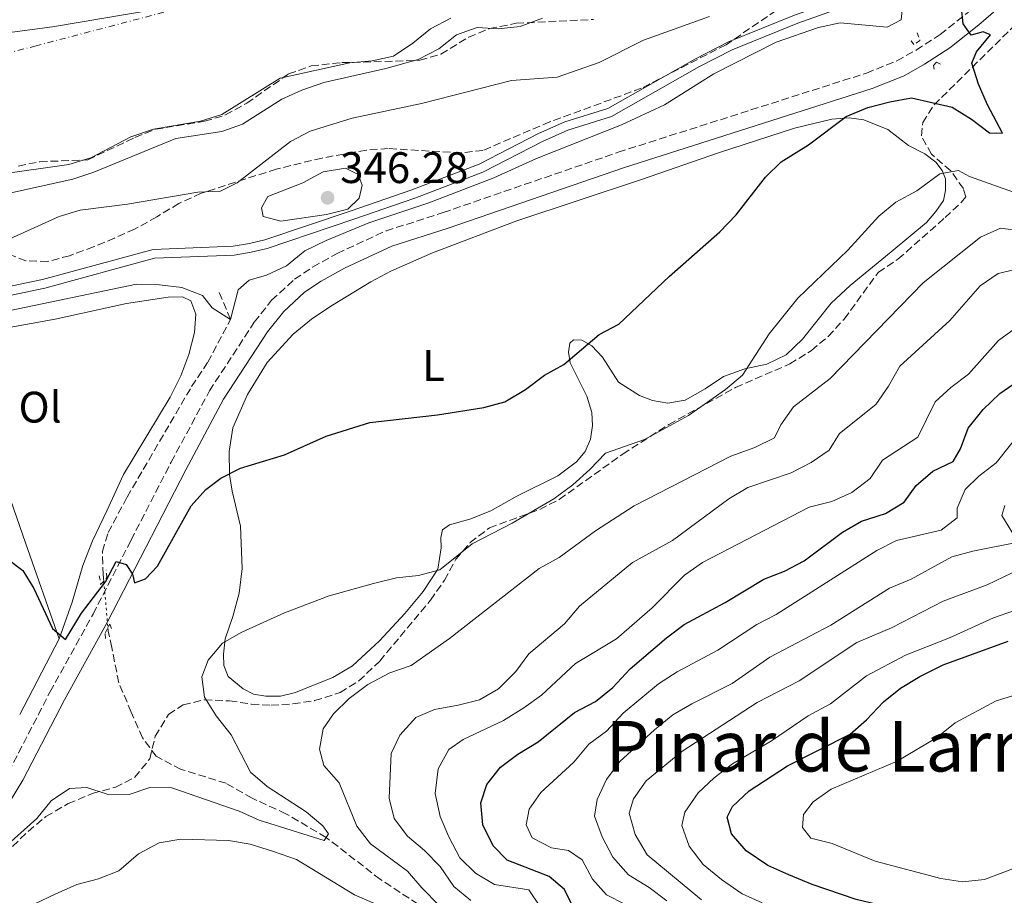
# Model space of a CAD drawing. Units: metres. Extents: x 628598 to 632082, y 4692604 to 4694979.
# Drawn here: x 629874 to 630098, y 4693777 to 4693976 of the extents above; entities that cross this region are included whole.
import ezdxf
from ezdxf.enums import TextEntityAlignment as Align

# ---------------------------------------------------------------- set-up
doc = ezdxf.new("R2010")
doc.units = ezdxf.units.M
doc.header["$MEASUREMENT"] = 0
for name, pattern in [('DGN Style 2', [1.7399219301090239, 1.043953158065414, -0.6959687720436097]), ('DGN Style 3', [2.435890702152634, 1.739921930109024, -0.6959687720436097]), ('DGN Style 4', [2.7856150101045474, 1.391937544087219, -0.6959687720436097, 0.001739921930109024, -0.6959687720436097]), ('DGN Style 5', [1.217945351076317, 0.5219765790327072, -0.6959687720436097])]:
    doc.linetypes.add(name, pattern=pattern)
for name, color, linetype, lineweight in [('Barranco lineal', 142, 'DGN Style 3', 13), ('Barranco lineal no visto', 142, 'DGN Style 5', 0), ('Camino', 7, 'DGN Style 3', 0), ('Canal de obra', 4, 'Continuous', 13), ('Cauce permanente', 151, 'Continuous', 13), ('Cauce permanente (área)', 142, 'Continuous', 13), ('Cota de punto acotado terreno', 7, 'Continuous', 0), ('Curva de nivel directora', 30, 'Continuous', 30), ('Curva de nivel intermedia', 30, 'Continuous', 0), ('Eje cauce permanente (área)', 70, 'DGN Style 4', 0), ('Etiqueta de uso rústico', 92, 'Continuous', 0), ('Límite de municipio', 7, 'Continuous', 0), ('Línea de cambio de uso (parcela vista)', 92, 'Continuous', 0), ('Margen derecho', 7, 'Continuous', 0), ('Pontón-alcantarilla (pasos de agua)', 1, 'DGN Style 2', 0), ('Punto acotado terreno (símbolo)', 7, 'Continuous', 0), ('Texto de Área (paraje) menor', 7, 'Continuous', 0), ('Zona arbolada', 92, 'DGN Style 3', 0)]:
    doc.layers.add(name, color=color, linetype=linetype, lineweight=lineweight)
doc.styles.add('Style-Arial', font='arial.ttf')

# ---------------------------------------------------------------- blocks, each defined once
blk = doc.blocks.new('5PATER')
at = {"layer": 'Cauce permanente', "linetype": 'Continuous', "lineweight": 0}
h = blk.add_hatch(color=51, dxfattribs=at)
edge = h.paths.add_edge_path()
edge.add_ellipse((0, 0), major_axis=(-0.1095731443231308, -0.1110710700762829), ratio=0.9994222409660317, start_angle=0, end_angle=360)

msp = doc.modelspace()

# ---------------------------------------------------------------- linework, layer by layer
at = {"layer": 'Barranco lineal', "color": 142, "linetype": 'DGN Style 3', "lineweight": 13}
for points in [[(629893.0700000003, 4693848.9, 348.6399999999995), (629892.9400000004, 4693850.289999999, 348.5800000000018), (629892.75, 4693855.619999999, 348.5800000000018), (629894.0700000003, 4693859.930000001, 348.3300000000018), (629898.3799999999, 4693867.980000001, 348.3300000000018), (629913.0300000003, 4693893.100000001, 346.2700000000041), (629916.7100000001, 4693898.66, 346.0200000000041), (629921.9100000003, 4693908.380000001, 345), (629919.2300000006, 4693914.710000001, 344.4900000000052)], [(629968.6100000005, 4693772.82, 358.4600000000065), (629955.9600000001, 4693781.08, 356.6600000000035), (629943.6299999999, 4693790.640000001, 355), (629934.5, 4693796.02, 353.7200000000012), (629926.79, 4693799.529999999, 353.1999999999971), (629920.9000000004, 4693802.930000001, 352.9499999999971), (629910.6500000004, 4693806.100000001, 352.429999999993), (629904.9800000006, 4693809.08, 351.6600000000035), (629901.8899999997, 4693813.26, 351.4100000000035), (629899.3200000003, 4693819.109999999, 350.6399999999995), (629896.4800000006, 4693825.77, 350.6399999999995), (629894.8700000001, 4693833.83, 349.3500000000058), (629894.0999999996, 4693837.49, 349.1000000000058), (629894.0199999996, 4693838.32, 349.0599999999977)]]:
    msp.add_polyline3d(points, dxfattribs=at)
at = {"layer": 'Barranco lineal no visto', "color": 142, "linetype": 'DGN Style 5', "lineweight": 0, "extrusion": (-0.003533253943306278, 0.03934929131600162, 0.9992192699250253), "elevation": 182822.4233922217, "flags": 128}
msp.add_lwpolyline([(-1047150.523453383, -4615087.717470967), (-1047150.523453383, -4615077.086605528)], dxfattribs=at)
at = {"layer": 'Camino', "color": 7, "linetype": 'DGN Style 3', "lineweight": 0}
msp.add_polyline3d([(629871.4400000008, 4693805.469999999, 353.0700000000069), (629880.8399999997, 4693823.680000001, 351.5299999999988), (629890.640000001, 4693841.399999999, 350.5099999999949), (629899.2799999999, 4693858.210000004, 349.7200000000012), (629908.3999999973, 4693875.940000001, 348.0200000000042), (629917.100000001, 4693892.120000003, 347.4100000000035), (629927.289999999, 4693907.739999999, 346.6399999999995), (629931.2399999986, 4693912.720000001, 346.3800000000047), (629936.4299999987, 4693917.489999999, 346.3800000000047), (629940.5700000004, 4693920.280000002, 346.3800000000047), (629946.1200000005, 4693923.360000002, 346.3800000000047), (629957.2499999994, 4693928.489999998, 346.3800000000047), (629970.2499999992, 4693932.660000003, 346.1300000000047), (630010.0699999989, 4693946.370000003, 346.7599999999949), (630066.5000000006, 4693964.360000002, 349.2100000000065), (630073.4299999997, 4693967.149999999, 349.7200000000012), (630077.7999999993, 4693969.570000002, 349.7200000000012), (630083.2399999977, 4693973.13, 349.7200000000012), (630089.6700000004, 4693978.230000001, 350.229999999996)], dxfattribs=at)
at = {"layer": 'Canal de obra', "color": 4, "linetype": 'Continuous', "lineweight": 13, "elevation": 343.1199999999954, "flags": 128}
msp.add_lwpolyline([(629998.5999999996, 4693951.41), (630008.5199999996, 4693954.460000001), (630028.5700000003, 4693965.859999999), (630035.9600000001, 4693969.619999999), (630050.8799999999, 4693975.689999999), (630063.9000000004, 4693980.300000001)], dxfattribs=at)
at = {"layer": 'Canal de obra', "color": 4, "linetype": 'Continuous', "lineweight": 13, "extrusion": (-0.001268115219715637, 0.002198930442073537, 0.9999967782891606), "elevation": 9865.883944537418, "flags": 128}
msp.add_lwpolyline([(628623.7686875538, 4693498.412853153), (628627.0386849252, 4693500.042858332), (628633.5586796822, 4693502.702870082), (628645.3186702261, 4693505.702895623), (628653.9286633035, 4693509.672910031), (628663.8286553436, 4693512.932929756), (628686.6486369943, 4693523.192968585), (628702.6286241459, 4693530.952994386), (628714.3886146899, 4693534.483018644), (628763.1785754598, 4693554.283106826), (628766.0885731201, 4693556.253110177), (628774.7285661726, 4693563.563116597), (628804.4985422362, 4693591.103133027), (628811.8485363259, 4693598.533135561), (628815.3485335116, 4693601.633137826), (628819.7485299741, 4693604.583142963), (628826.8285242815, 4693610.343148779), (628839.9885136993, 4693622.173156875), (628852.6185035447, 4693632.553166999), (628864.798493751, 4693640.483181791), (628868.7784905504, 4693642.68318757), (628882.8884792054, 4693649.303210911), (628903.7284624486, 4693661.33323994), (628914.8584534993, 4693666.97325734), (628927.2284435531, 4693671.963279771), (628932.8084390665, 4693675.123287691), (628942.198431516, 4693681.673298038), (628947.7084270864, 4693685.08330516), (628967.6184110775, 4693695.233336139), (628993.4483903078, 4693707.753377898), (629005.3283807564, 4693714.933393666), (629020.3383686872, 4693723.293415311), (629037.9583545198, 4693737.323430523), (629041.1283519708, 4693739.103435059), (629045.2683486416, 4693740.283443753), (629050.5583443881, 4693741.313456013), (629075.938323981, 4693743.923520474), (629085.5183162781, 4693744.723545254), (629091.0683118154, 4693745.183559618), (629095.7383080603, 4693745.143572737), (629097.6583065174, 4693745.153578067), (629104.6383009045, 4693744.093600092), (629110.928295847, 4693744.343617028), (629115.8682918753, 4693745.593627781), (629123.9782853539, 4693749.123641863), (629129.388281004, 4693750.563653466), (629133.8582774096, 4693751.213664361), (629154.8882605005, 4693752.853719036), (629165.4685817043, 4693754.693172369), (629170.2285778767, 4693756.303181751), (629174.6585743154, 4693758.333189196), (629187.3085641435, 4693764.923208538), (629191.6485606536, 4693766.763216191), (629203.2985512867, 4693770.303240119), (629224.1085345538, 4693776.003284367), (629226.7785324068, 4693776.473290676), (629243.3485190838, 4693777.983333231), (629254.4885101262, 4693779.723360089), (629258.6785067576, 4693780.11337083), (629280.5884891407, 4693778.633435505), (629292.2384797729, 4693778.82346753), (629304.7084697469, 4693780.103499208), (629324.3484539547, 4693783.243546383), (629344.2284379699, 4693785.303596838), (629357.8084270508, 4693787.653629025), (629386.8184037247, 4693789.66370506), (629445.7583563337, 4693795.643854957), (629464.0086713703, 4693797.753329024), (629487.2286526997, 4693801.363385046), (629516.3986292451, 4693807.273452097), (629531.7786168786, 4693810.573487007), (629542.9286079137, 4693814.093509587), (629550.3886019153, 4693815.893526039), (629556.5085969946, 4693816.973540493), (629589.348570589, 4693818.793627668), (629635.7985332404, 4693824.063744453), (629658.698514827, 4693827.773799339), (629691.6984882929, 4693834.203875816), (629717.2684677333, 4693839.193935052), (629726.7884600791, 4693841.863955146), (629731.0384566619, 4693843.903962064), (629748.0484429845, 4693855.143982322), (629770.448424973, 4693868.294012994), (629778.2584186938, 4693872.044025705), (629791.6887249245, 4693877.443500366), (629797.7787200275, 4693879.223513045), (629813.4087074609, 4693882.86354783), (629824.5486985033, 4693885.98357135), (629832.2286923277, 4693888.833585875), (629849.1886786909, 4693897.06361327), (629859.6486702804, 4693900.973632986), (629879.5586542716, 4693905.113678496), (629904.5386341866, 4693911.953731617), (629922.628619641, 4693912.653780367), (629926.5286165045, 4693913.303789672), (629930.17861357, 4693914.173797745), (629949.8785977302, 4693920.833836579), (629963.7185866018, 4693925.613863615), (629979.2085741472, 4693931.513892543), (629992.7285632758, 4693938.463913443), (629998.528558612, 4693941.063923329)], dxfattribs=at)
at = {"layer": 'Canal de obra', "color": 4, "linetype": 'Continuous', "lineweight": 13}
for points in [[(629859.1600000003, 4693913.25, 343.1199999999953), (629879.1600000003, 4693917.41, 343.1199999999953), (629904.3099999997, 4693924.289999999, 343.1199999999953), (629922.4900000002, 4693925, 343.1199999999953), (629926.2000000002, 4693925.609999999, 343.1199999999953), (629929.7000000002, 4693926.439999999, 343.1199999999953), (629949.2999999998, 4693933.07, 343.1199999999953), (629963.1100000005, 4693937.84, 343.1199999999953), (629978.4699999997, 4693943.689999999, 343.1199999999953), (629991.9299999997, 4693950.609999999, 343.1199999999953), (629997.8899999997, 4693953.289999999, 343.1199999999953), (630007.7199999997, 4693956.310000001, 343.1199999999953), (630027.6200000001, 4693967.619999999, 343.1199999999953), (630035.1299999999, 4693971.439999999, 343.1199999999953), (630050.1699999999, 4693977.560000001, 343.1199999999953), (630063.0800000001, 4693982.140000001, 343.1199999999953)], [(630063.9000000004, 4693980.300000001, 343.8899999999995), (630050.8799999999, 4693975.689999999, 343.1199999999953), (630035.9600000001, 4693969.619999999, 343.1199999999953), (630028.5700000003, 4693965.859999999, 343.1199999999953), (630008.5199999996, 4693954.460000001, 343.1199999999953), (629998.5999999996, 4693951.41, 343.1199999999953), (629992.7999999998, 4693948.810000001, 343.1199999999953), (629979.2800000003, 4693941.859999999, 343.1199999999953), (629963.79, 4693935.960000001, 343.1199999999953), (629949.9500000002, 4693931.180000001, 343.1199999999953), (629930.25, 4693924.52, 343.1199999999953), (629926.5999999996, 4693923.65, 343.1199999999953), (629922.7000000002, 4693923, 343.1199999999953), (629904.6100000005, 4693922.300000001, 343.1199999999953), (629879.6299999999, 4693915.460000001, 343.1199999999953), (629859.7199999997, 4693911.32, 343.1199999999953)], [(629859.1600000003, 4693913.25, 343.1199999999953), (629879.1600000003, 4693917.41, 343.1199999999953), (629904.3099999997, 4693924.289999999, 343.1199999999953), (629922.4900000002, 4693925, 343.1199999999953), (629926.2000000002, 4693925.609999999, 343.1199999999953), (629929.7000000002, 4693926.439999999, 343.1199999999953), (629949.2999999998, 4693933.07, 343.1199999999953), (629963.1100000005, 4693937.84, 343.1199999999953), (629978.4699999997, 4693943.689999999, 343.1199999999953), (629991.9299999997, 4693950.609999999, 343.1199999999953), (629997.8899999997, 4693953.289999999, 343.1199999999953), (630007.7199999997, 4693956.310000001, 343.1199999999953), (630027.6200000001, 4693967.619999999, 343.1199999999953), (630035.1299999999, 4693971.439999999, 343.1199999999953), (630050.1699999999, 4693977.560000001, 343.1199999999953)]]:
    msp.add_polyline3d(points, dxfattribs=at)
at = {"layer": 'Cauce permanente', "color": 151, "linetype": 'Continuous', "lineweight": 13}
msp.add_polyline3d([(629971.9600000001, 4693976.880000001, 334.2200000000012), (629967.4000000004, 4693974.430000001, 334.2200000000012), (629963.3300000001, 4693971.17, 334.2200000000012), (629958.9900000002, 4693968.24, 334.2200000000012), (629954.0999999996, 4693967.130000001, 334.2200000000012), (629949.04, 4693966.67, 334.2200000000012), (629933.1900000004, 4693963.24, 334.2200000000012), (629919.9400000004, 4693954.970000001, 334.2200000000012), (629915.0499999998, 4693953.439999999, 334.2200000000012), (629904.4100000003, 4693951.600000001, 334.2200000000012), (629899.2000000002, 4693949.84, 334.2200000000012), (629890.1299999999, 4693945.100000001, 334.2200000000012), (629885.1299999999, 4693943.619999999, 334.2200000000012), (629869.6500000004, 4693941.369999999, 334.2200000000012)], dxfattribs=at)
at = {"layer": 'Cauce permanente (área)', "color": 142, "linetype": 'Continuous', "lineweight": 13}
msp.add_polyline3d([(629971.9600000001, 4693976.880000001, 334.2200000000012), (629967.4000000004, 4693974.430000001, 334.2200000000012), (629963.3300000001, 4693971.17, 334.2200000000012), (629958.9900000002, 4693968.24, 334.2200000000012), (629954.0999999996, 4693967.130000001, 334.2200000000012), (629949.04, 4693966.67, 334.2200000000012), (629933.1900000004, 4693963.24, 334.2200000000012), (629919.9400000004, 4693954.970000001, 334.2200000000012), (629915.0499999998, 4693953.439999999, 334.2200000000012), (629904.4100000003, 4693951.600000001, 334.2200000000012), (629899.2000000002, 4693949.84, 334.2200000000012), (629890.1299999999, 4693945.100000001, 334.2200000000012), (629885.1299999999, 4693943.619999999, 334.2200000000012), (629869.6500000004, 4693941.369999999, 334.2200000000012)], dxfattribs=at)
at = {"layer": 'Curva de nivel directora', "color": 30, "linetype": 'Continuous', "lineweight": 30, "flags": 128}
for points, elevation in [([(629871.5500000003, 4693853.660000001), (629874.6300000004, 4693851.310000001), (629877.1399999983, 4693847.24), (629881.3899999995, 4693838.109999999), (629884.3699999991, 4693835.600000001), (629887.99, 4693841.600000001), (629893.4399999996, 4693848.730000001), (629895.8899999993, 4693853.370000001), (629898.1600000003, 4693852.630000001), (629899.5700000006, 4693850.440000001), (629900.0600000002, 4693848.5), (629902.5900000003, 4693849.430000001), (629905.2599999991, 4693852.300000003), (629912.9300000002, 4693866.02), (629916.2599999984, 4693869.75), (629919.6699999992, 4693872.300000001), (629924.1399999997, 4693874.54), (629934.1699999989, 4693877.560000002), (629943.6199999992, 4693881.869999999), (629953.5500000002, 4693884.930000001), (629968.9599999995, 4693886.670000001), (629979.4800000006, 4693888.330000001), (629984.2999999997, 4693889.65), (629988.9599999998, 4693892.42), (629993.3200000008, 4693895.689999999), (629997.6700000004, 4693898.160000003), (630005.7500000006, 4693904.91), (630010.2000000008, 4693907.310000001), (630021.6499999994, 4693918.16), (630033.1899999997, 4693928.260000001), (630036.8799999999, 4693932.120000001), (630043.5299999996, 4693940.67), (630047.1100000005, 4693944.160000003), (630053.3399999999, 4693948.050000001), (630061.8600000005, 4693954.510000001), (630066.8499999993, 4693956.529999999), (630071.789999999, 4693957.850000001), (630076.7099999986, 4693958.750000001), (630086.0099999993, 4693956.590000002), (630090.3900000001, 4693953.869999999), (630094.4999999984, 4693950.78), (630097.3999999998, 4693950.690000001), (630094.0299999992, 4693957.180000001), (630092.0099999984, 4693961.850000001), (630090.4699999985, 4693966.609999999), (630091.5300000003, 4693969.170000001), (630094.7199999997, 4693973.08), (630093.0099999999, 4693973.750000001), (630090.3200000009, 4693972.980000002), (630088.479999999, 4693975.550000001), (630088.1300000004, 4693979.210000002)], 350), ([(630000.1000000001, 4693774.16), (629997.8600000005, 4693778.78), (629994.3499999989, 4693781.77), (629984.8000000003, 4693785.430000001), (629981.5999999995, 4693788.74), (629979.2599999993, 4693793.52), (629978.7999999988, 4693798.470000001), (629980.169999999, 4693802.680000001), (629983.2699999991, 4693806.57), (629987.259999999, 4693809.580000003), (629991.8299999998, 4693812.359999999), (630000.1400000004, 4693819.050000002), (630004.9199999992, 4693821.560000002), (630008.7900000004, 4693824.730000001), (630012.7899999992, 4693828.930000002), (630021.0300000003, 4693836.03), (630025.02, 4693839.050000003), (630034.3899999999, 4693844.020000001), (630043.1799999987, 4693849.300000001), (630047.8300000001, 4693851.12), (630052.3200000006, 4693853.51), (630061.04, 4693860.01), (630065.3600000006, 4693862.53), (630070.8599999992, 4693864.220000001), (630075.1100000005, 4693866.850000001), (630077.8199999996, 4693870.610000002), (630081.5900000003, 4693873.890000002), (630086.2399999994, 4693876.04), (630087.889999999, 4693878.960000002), (630089.6599999992, 4693883.640000002), (630093.0599999991, 4693887.870000001), (630096.85, 4693891.500000001), (630109.6599999998, 4693900.380000001)], 375), ([(630101.0900000001, 4693771.330000001), (630096.1300000001, 4693770.66), (630090.6099999992, 4693770.92), (630085.0999999995, 4693771.500000001), (630080.190000001, 4693772.439999999), (630074.9699999996, 4693773.980000001), (630064.1299999991, 4693776.539999999), (630054.1899999992, 4693779.9), (630048.8600000006, 4693782.150000001), (630044.0599999994, 4693784.279999999), (630039.1399999997, 4693787.580000001), (630035.7800000003, 4693791.440000001), (630034.8399999992, 4693795.250000002), (630036.0700000008, 4693797.630000002), (630039.8099999981, 4693801.199999999), (630048.5299999998, 4693806.900000001), (630062.77, 4693814.100000001), (630066.5399999986, 4693817.380000004), (630070.3699999996, 4693821.470000001), (630074.27, 4693824.590000001), (630078.6699999989, 4693827.240000002), (630083.9299999983, 4693829.890000001), (630098.7599999988, 4693835.260000002)], 400)]:
    msp.add_lwpolyline(points, dxfattribs=dict(at, elevation=elevation))
at = {"layer": 'Curva de nivel intermedia', "color": 30, "linetype": 'Continuous', "lineweight": 0, "flags": 128}
for points, elevation in [([(629869.9900000001, 4693909.999999999), (629900.4900000015, 4693916.369999999), (629905.7599999999, 4693916.24), (629910.8300000014, 4693915.63), (629915.5200000008, 4693913.83), (629917.6900000012, 4693910.989999999), (629921.9100000013, 4693908.380000001), (629923.6400000012, 4693915.06), (629926.1, 4693917.279999999), (629930.0800000008, 4693918.439999999), (629934.6200000005, 4693920.529999999), (629938.8000000002, 4693923.949999999), (629943.6399999994, 4693926.329999999), (629953.3700000013, 4693930.289999999), (629967.0100000005, 4693934.869999998), (629981.7300000013, 4693940.569999999), (629991.4400000009, 4693944.92), (630010.7700000008, 4693952.57), (630020.5400000007, 4693957.15), (630031.8000000016, 4693964.17), (630045.9600000015, 4693971.359999999), (630055.6300000009, 4693974.699999999), (630060.5199999993, 4693975.749999999), (630071.180000001, 4693974.8), (630074.4000000019, 4693976.429999999), (630075.1700000009, 4693983.81)], 345.0000000000001), ([(629868.4700000002, 4693925.23), (629882.8899999994, 4693931.779999998), (629887.6799999994, 4693933.23), (629898.4300000007, 4693934.57), (629914.4600000014, 4693937.3), (629919.6200000001, 4693937.55), (629923.3799999997, 4693939.4), (629935.5200000012, 4693948.829999999), (629939.9900000015, 4693951.180000001), (629949.5900000016, 4693954.100000001), (629965.3499999996, 4693957.479999999), (629985.7600000014, 4693962.710000002), (629996.1600000017, 4693963.42), (630005.7300000006, 4693966.789999999), (630015.8100000012, 4693971.829999999), (630030.8000000003, 4693977.220000001)], 340.0000000000001), ([(629992.8400000002, 4693976.859999998), (629987.7700000008, 4693974.929999999), (629982.7900000007, 4693974.429999999), (629978.0000000009, 4693974.720000001), (629973.2700000012, 4693973.08)], 334.9999999999999), ([(629973.2700000012, 4693973.08), (629969.2600000012, 4693969.88), (629964.5300000015, 4693967.430000001), (629957.2300000016, 4693965.390000001), (629943.0899999995, 4693962.220000001), (629938.1299999997, 4693960.499999999), (629933.5900000001, 4693958.409999999), (629924.6200000002, 4693952.720000001), (629919.9100000006, 4693951.06), (629909.4400000012, 4693949.509999998), (629890.8100000009, 4693941.819999999), (629886.0600000012, 4693940.25), (629855.0800000015, 4693933.439999999)], 334.9999999999999), ([(629866.2000000015, 4693784.539999999), (629877.82, 4693794.949999998), (629881.1300000004, 4693798.949999998), (629885.280000001, 4693801.74), (629889.1900000004, 4693801.96), (629893.8200000017, 4693800.429999999), (629898.8200000017, 4693800.350000001), (629903.5600000003, 4693802), (629908.5600000004, 4693801.939999999), (629923.8800000004, 4693796.630000001), (629928.4400000002, 4693794.57), (629943.1900000002, 4693789.92), (629943.6300000004, 4693790.640000001), (629944.1500000012, 4693791.480000001), (629942.9000000019, 4693793.249999999), (629939.0599999995, 4693796.460000001), (629930.2000000015, 4693802.220000001), (629926.4199999995, 4693805.5), (629922.070000002, 4693813.92), (629918.6400000011, 4693818.29), (629915.9900000002, 4693822.53), (629915.350000001, 4693827.15), (629916.8399999995, 4693830.930000001), (629920.0300000014, 4693834.779999998), (629924.4500000003, 4693837.289999999), (629934.1500000011, 4693841.67), (629944.3600000013, 4693845.579999999), (629954.4100000008, 4693848.38), (629959.6200000009, 4693849.600000001), (629964.6700000003, 4693850.17), (629969.5099999993, 4693851.46), (629976.8499999996, 4693857.400000001), (629985.9100000011, 4693862.079999999), (629995.4100000006, 4693867.58), (629999.7000000001, 4693870.779999998), (630003.6000000003, 4693874.25), (630007.1900000002, 4693877.989999999), (630016.0300000003, 4693881.08), (630026.0300000004, 4693886.55), (630034.4400000013, 4693892.470000001), (630038.2800000014, 4693895.679999999), (630044.3400000011, 4693905.07), (630050.89, 4693913.23), (630062.2900000017, 4693924.079999999), (630069.29, 4693931.819999999), (630073.1500000004, 4693935), (630077.9200000003, 4693937.630000001), (630083.1700000005, 4693941.48), (630087.4199999997, 4693942.210000001), (630089.9100000019, 4693940.82), (630099.9400000012, 4693937.279999999)], 355.0000000000001), ([(629933.3399999996, 4693930.679999999), (629929.3000000007, 4693931.73), (629928.9100000019, 4693933.769999999), (629930.3500000013, 4693936.31), (629938.350000001, 4693939.430000001), (629942.9599999998, 4693941.929999999), (629948.0200000004, 4693942.720000001), (629950.9300000005, 4693941.279999998), (629951.8600000005, 4693938.86), (629951.1300000016, 4693935.949999999), (629948.5600000012, 4693933.46), (629943.7199999999, 4693932.25), (629933.3399999996, 4693930.679999999)], 345.0000000000001), ([(629969.4500000012, 4693775.109999998), (629965.3899999999, 4693779.149999999), (629962.1199999999, 4693782.939999999), (629953.7000000001, 4693789.199999999), (629950.6500000011, 4693793.159999999), (629946.5700000019, 4693803.039999999), (629943.1000000007, 4693806.949999998), (629942.1600000019, 4693810.71), (629942.940000002, 4693815.289999999), (629945.3400000003, 4693818.699999999), (629948.8899999999, 4693822.21), (629953.0800000008, 4693825.390000001), (629958.1500000001, 4693828.029999998), (629962.9800000006, 4693829.73), (629971.72, 4693835.869999999), (629992.0600000002, 4693851.75), (629996.610000001, 4693854.29), (630004.85, 4693860.329999999), (630013.6699999998, 4693866.029999998), (630035.6700000007, 4693877.27), (630041.1, 4693879.240000002), (630045.5900000005, 4693881.429999999), (630047.0400000011, 4693884.390000001), (630049.9400000002, 4693888.470000001), (630058.2800000019, 4693894.960000001), (630079.410000001, 4693916.67), (630092.4300000009, 4693927.029999999), (630096.9999999995, 4693929.079999999), (630100.490000001, 4693928.640000001)], 359.9999999999999), ([(629976.5400000013, 4693776.329999999), (629972.660000001, 4693779.489999999), (629969.600000001, 4693783.990000002), (629965.9700000011, 4693787.679999999), (629962.130000001, 4693790.940000001), (629959.1100000013, 4693794.92), (629957.9900000015, 4693799.579999999), (629958.4400000008, 4693809.74), (629960.4300000002, 4693813.859999999), (629964.0599999999, 4693817.859999998), (629968.2500000009, 4693819.720000001), (629973.630000001, 4693820.67), (629978.5199999993, 4693821.929999999), (629982.8500000011, 4693824.430000001), (629986.7699999994, 4693828.34), (629989.7199999999, 4693832.38), (629997.8400000003, 4693839.17), (630001.2600000001, 4693843.17), (630013.280000001, 4693853.109999999), (630022.4100000015, 4693858.109999999), (630035.2400000015, 4693867.600000001), (630039.5399999998, 4693870.159999999), (630049.3600000012, 4693873.499999999), (630053.920000001, 4693875.84), (630058.0400000004, 4693878.67), (630060.3899999995, 4693882.449999998), (630068.6399999997, 4693889.009999999), (630071.5200000008, 4693893.180000001), (630074.0800000001, 4693897.71), (630085.4800000017, 4693908.119999999), (630092.3200000013, 4693916.019999999), (630096.4500000019, 4693918.819999999), (630101.28, 4693919.949999998)], 365.0000000000001), ([(629992.5300000017, 4693774.539999999), (629989.7199999999, 4693778.710000002), (629981.9500000004, 4693779.960000001), (629977.6299999999, 4693782.470000001), (629974.0600000002, 4693785.980000001), (629971.5099999999, 4693790.739999999), (629969.5400000006, 4693795.369999998), (629968.4499999998, 4693800.63), (629969.1400000006, 4693806.210000001), (629971.5099999999, 4693810.609999999), (629974.8, 4693812.92), (629983.9800000021, 4693817.220000002), (629988.5900000011, 4693820.050000001), (629992.6300000001, 4693822.999999999), (630000.3700000005, 4693830.199999999), (630009.650000001, 4693835.789999999), (630017.7400000001, 4693842.84), (630025.1200000006, 4693850.250000001), (630029.1999999998, 4693853.149999999), (630053.4400000004, 4693865.66), (630058.5999999992, 4693866.980000001), (630063.1600000013, 4693869.06), (630067.3400000011, 4693872.210000001), (630070.1399999994, 4693876.349999999), (630078.1700000004, 4693881.57), (630082.1500000014, 4693889.63), (630085.6800000007, 4693892.929999999), (630089.6700000004, 4693895.940000001), (630096.5400000014, 4693903.550000001), (630104.9500000002, 4693909.74)], 370.0000000000001), ([(630011.5300000008, 4693775.48), (630007.38, 4693777.550000002), (630004.2300000007, 4693781.140000001), (630001.8400000012, 4693785.539999997), (629998.7600000012, 4693787.67), (629994.8800000009, 4693788.24), (629990.4700000009, 4693790.560000001), (629989.140000001, 4693793.529999998), (629989.8200000004, 4693797.029999998), (629992.4900000015, 4693800.819999999), (629999.9800000016, 4693807.749999999), (630003.3400000011, 4693811.81), (630007.3600000021, 4693814.800000001), (630011.1600000019, 4693818.859999999), (630019.250000001, 4693825.529999999), (630023.4300000009, 4693828.27), (630032.7100000014, 4693833.199999998), (630041.5500000014, 4693839.01), (630046.0000000016, 4693841.300000001), (630068.8499999997, 4693855.859999998), (630073.3, 4693858.149999999), (630083.5100000004, 4693860.480000001), (630087.1600000004, 4693863.239999999), (630087.1400000004, 4693865.45), (630088.9500000007, 4693869.71), (630092.0500000009, 4693872.75), (630096.0099999994, 4693875.81), (630102.5300000017, 4693883.949999998)], 380.0000000000001), ([(630021.0900000005, 4693776.230000001), (630017.0800000007, 4693779.220000001), (630012.3800000001, 4693782.149999999), (630008.8100000005, 4693786.159999999), (630006.4099999999, 4693790.779999999), (630004.6799999999, 4693795.470000001), (630005.2800000012, 4693799.269999999), (630007.4200000003, 4693803.789999999), (630010.4199999999, 4693807.890000001), (630018.3200000012, 4693815.119999998), (630022.500000001, 4693818.489999998), (630026.8000000014, 4693821.019999999), (630035.9900000005, 4693825.599999999), (630044.4999999997, 4693831.59), (630058.4000000004, 4693838.869999999), (630071.7399999998, 4693847.309999999), (630076.6900000008, 4693849.350000001), (630085.9000000019, 4693854.399999999), (630090.7200000009, 4693855.720000001), (630101.0000000006, 4693857.720000001), (630097.25, 4693863.829999999), (630097.9900000021, 4693866.050000001)], 385), ([(630029.0000000009, 4693776.42), (630016.6700000018, 4693786.67), (630013.8900000011, 4693791.28), (630012.5700000002, 4693796.11), (630013.52, 4693799.409999999), (630016.4200000013, 4693803.48), (630024.4900000005, 4693810.130000002), (630041.650000002, 4693821.32), (630051.2000000008, 4693826.23), (630064.3300000002, 4693834.92), (630072.1700000013, 4693838.25), (630083.9700000007, 4693844.350000001), (630093.9199999995, 4693848.02), (630103.4600000015, 4693852.600000001)], 390), ([(630042.820000001, 4693775.789999999), (630038.2200000011, 4693777.8), (630033.5100000015, 4693781.069999999), (630029.4000000011, 4693784.489999999), (630026.1900000013, 4693788.67), (630024.5000000015, 4693793.37), (630025.2300000002, 4693796.359999998), (630028.2200000009, 4693800.789999999), (630031.8999999999, 4693804.17), (630036.0500000007, 4693807.349999999), (630044.890000001, 4693812.57), (630053.2200000014, 4693818.259999999), (630058.2900000007, 4693820.999999999), (630066.4900000016, 4693827.349999999), (630075.4099999999, 4693832.029999999), (630085.380000001, 4693835.99), (630095.3600000013, 4693840.55), (630100.2000000004, 4693842.189999999)], 395.0000000000001), ([(630088.3700000017, 4693780.54), (630083.4000000008, 4693781.32), (630068.4699999997, 4693785.259999998), (630058.74, 4693789.239999999), (630053.8899999997, 4693790.449999998), (630051.9299999995, 4693792.920000001), (630052.1799999997, 4693795.819999999), (630054.3700000002, 4693798.740000002), (630058.5099999999, 4693801.57), (630073.480000001, 4693807.960000001), (630082.4199999995, 4693813.300000001), (630086.7100000011, 4693816.699999998), (630096.0000000005, 4693821.66), (630101.2100000007, 4693823.25)], 405.0000000000001), ([(629877.5200000005, 4693775.600000001), (629882.0199999999, 4693777.769999999), (629886.9100000005, 4693779.960000001), (629891.8500000002, 4693781.230000001), (629896.5000000016, 4693783.060000001), (629900.9699999997, 4693786.880000001), (629905.6400000014, 4693789.390000002), (629910.570000002, 4693790.220000001), (629921.4000000015, 4693789.909999999), (629926.3400000012, 4693789.109999999), (629931.7000000012, 4693787.449999998), (629936.8800000001, 4693785.600000001), (629950.1100000002, 4693777.569999999), (629959.8800000001, 4693773.359999998)], 359.9999999999999), ([(630099.9500000001, 4693783.539999999), (630093.3400000005, 4693781.060000001), (630088.3700000017, 4693780.54)], 405.0000000000001)]:
    msp.add_lwpolyline(points, dxfattribs=dict(at, elevation=elevation))
at = {"layer": 'Eje cauce permanente (área)', "color": 70, "linetype": 'DGN Style 4', "lineweight": 0}
msp.add_polyline3d([(629909.5, 4693978.930000001, 334.2200000000012), (629877.6799999997, 4693970.550000001, 334.2200000000012), (629839.2100000001, 4693960.730000001, 334.2200000000012)], dxfattribs=at)
at = {"layer": 'Límite de municipio', "color": 7, "linetype": 'Continuous', "lineweight": 0}
msp.add_polyline3d([(629909.6499999985, 4693979.670000002, 334.2200000000001), (629881.3900000006, 4693974.84, 334.2200000000001), (629860.7300000006, 4693972.149999999, 334.2200000000001)], dxfattribs=at)
at = {"layer": 'Línea de cambio de uso (parcela vista)', "color": 92, "linetype": 'Continuous', "lineweight": 0, "extrusion": (0.02801458848735121, 0.05386939305904056, 0.9981549335265218), "elevation": 270849.4771969215, "flags": 128}
msp.add_lwpolyline([(1606834.2852478, -4446748.337688545), (1606834.2852478, -4446728.903723431)], dxfattribs=at)
at = {"layer": 'Línea de cambio de uso (parcela vista)', "color": 92, "linetype": 'Continuous', "lineweight": 0}
for points in [[(630021.3300000001, 4693889.359999999, 353.4700000000012), (630017.8799999999, 4693889.939999999, 352.9600000000065), (630014.8600000005, 4693891.100000001, 352.6999999999971), (630010.0999999996, 4693894.09, 351.6699999999983), (630006.4600000001, 4693899.82, 350.6499999999942), (630004.0800000001, 4693902.390000001, 349.8800000000047), (630001.7599999999, 4693903.67, 349.8800000000047), (629999.8700000001, 4693903.710000001, 349.8800000000047), (629999.0199999996, 4693903.01, 349.8800000000047), (629998.7100000001, 4693900.91, 349.8800000000047), (629999.1500000004, 4693898.49, 349.8800000000047), (630002.9100000003, 4693890.92, 350.8999999999942), (630004.0599999997, 4693887.210000001, 351.6699999999983), (630004.2400000002, 4693884.25, 351.6699999999983), (630003.7800000003, 4693881.130000001, 352.4400000000023), (630002.5599999997, 4693878.32, 352.6999999999971), (630000.5300000003, 4693876, 352.9600000000065), (629996.29, 4693872.789999999, 352.9600000000065), (629987.0099999999, 4693868.16, 352.9600000000065), (629981.0599999997, 4693864.84, 353.2100000000065), (629976.3300000001, 4693862.980000001, 353.2100000000065), (629971.7100000001, 4693861.66, 353.2100000000065), (629970.0999999996, 4693860.52, 353.2100000000065), (629969.7400000002, 4693858.800000001, 353.4700000000012), (629969.8099999997, 4693856.430000001, 353.7299999999959), (629969.0300000003, 4693851.640000001, 354.2400000000052), (629965.7199999997, 4693846.5, 354.75), (629961.5, 4693841.52, 355.2700000000041), (629955.7800000003, 4693835.350000001, 355.7799999999988), (629949.6200000001, 4693829.609999999, 356.2899999999936), (629945.1699999999, 4693827, 356.2899999999936), (629940.0199999996, 4693824.92, 356.0399999999936), (629936.6399999997, 4693823.560000001, 356.0399999999936), (629933.25, 4693822.730000001, 356.0399999999936), (629929.9100000003, 4693822.76, 356.0399999999936), (629927.1100000005, 4693823.17, 356.0399999999936), (629924.7400000002, 4693824.4, 355.7799999999988), (629921.3300000001, 4693827.230000001, 355.0099999999948), (629920.3399999999, 4693829.699999999, 354.75), (629920.2699999996, 4693832.279999999, 354.5), (629920.6799999997, 4693835.779999999, 354.2400000000052), (629922.4299999997, 4693840.850000001, 353.9799999999959), (629923.8499999996, 4693846.140000001, 353.4700000000012), (629924.5099999999, 4693851.789999999, 352.9600000000065), (629924.1299999999, 4693861.369999999, 350.8999999999942), (629922.25, 4693869.33, 350.1300000000047), (629921.6900000004, 4693873.09, 349.6199999999953), (629921.6100000005, 4693878.359999999, 348.8500000000058), (629922.4299999997, 4693883.699999999, 348.3399999999965), (629925.7800000003, 4693891.310000001, 347.820000000007), (629930.2599999999, 4693898.600000001, 347.3099999999977), (629936.1399999997, 4693904.99, 346.8000000000029), (629940.3099999997, 4693908.41, 346.8000000000029), (629944.7100000001, 4693911.390000001, 346.8000000000029), (629953.8300000001, 4693916.890000001, 346.2799999999988), (629958.3300000001, 4693919.34, 346.2799999999988), (629967.8300000001, 4693923.539999999, 346.2799999999988), (629987.0099999999, 4693930.76, 346.2799999999988), (630015.3099999997, 4693940.140000001, 347.3099999999977), (630032.8799999999, 4693946.220000001, 348.5899999999965), (630050.1699999999, 4693951.82, 349.3600000000006), (630058.6100000005, 4693953.91, 350.1300000000047), (630062.54, 4693954.210000001, 350.3899999999995), (630065.9299999997, 4693953.74, 351.1600000000035), (630071.3799999999, 4693951.52, 351.929999999993), (630076.0899999999, 4693947.880000001, 353.4700000000012), (630079.7599999999, 4693946.02, 354.5), (630082.2999999998, 4693944.15, 354.75), (630083.7100000001, 4693942.230000001, 355.2700000000041), (630084.4800000006, 4693940.289999999, 355.5200000000041), (630084.4900000002, 4693937.710000001, 355.5200000000041), (630084.0199999996, 4693935.390000001, 355.7799999999988), (630082.3099999997, 4693932.91, 356.0399999999936), (630080.1799999997, 4693930.42, 356.0399999999936), (630072.1399999997, 4693923.75, 356.0399999999936), (630062.8300000001, 4693916.050000001, 355.2700000000041), (630058.4900000002, 4693912.039999999, 355.2700000000041), (630051.9199999999, 4693903.92, 355.2700000000041), (630048.2800000003, 4693900.289999999, 355.2700000000041), (630043.8300000001, 4693898.220000001, 355.2700000000041), (630038.8799999999, 4693897.17, 355.2700000000041), (630033.9900000002, 4693895.359999999, 355.0099999999948), (630029.8099999997, 4693892.59, 354.5), (630025.3099999997, 4693890.029999999, 354.2400000000052), (630021.3300000001, 4693889.359999999, 353.4700000000012)], [(629859.7699999996, 4693903.880000001, 346.0299999999988), (629865.5800000001, 4693905.449999999, 346.0299999999988), (629882.0300000003, 4693908.41, 346.0299999999988), (629898.2100000001, 4693912.01, 346.0299999999988), (629907.7300000006, 4693913.41, 346.2799999999988), (629910.9600000001, 4693913.539999999, 346.2799999999988), (629912.8499999996, 4693912.58, 346.2799999999988), (629913.9900000002, 4693909.57, 346.5399999999936), (629913.7000000002, 4693905.430000001, 346.8000000000029), (629912.4400000004, 4693900.359999999, 346.8000000000029), (629910.5800000001, 4693895.560000001, 346.8000000000029), (629908.1900000004, 4693890.699999999, 347.0500000000029), (629897.5800000001, 4693873.09, 347.570000000007), (629893.7599999999, 4693864.83, 348.3399999999965), (629890.5199999996, 4693858.08, 348.3399999999965), (629888.29, 4693852.470000001, 348.8500000000058), (629885.8700000001, 4693844.109999999, 349.6199999999953), (629882.9000000004, 4693835.75, 350.1300000000047)], [(629882.9000000004, 4693835.75, 350.1300000000047), (629875.29, 4693857.609999999, 349.3600000000006), (629868.5499999998, 4693876.84, 347.570000000007), (629859.7699999996, 4693903.880000001, 346.0299999999988)]]:
    msp.add_polyline3d(points, dxfattribs=at)
at = {"layer": 'Margen derecho', "color": 7, "linetype": 'Continuous', "lineweight": 0}
msp.add_polyline3d([(629870.1199999999, 4693796.180000001, 353.5200000000042), (629874.6999999997, 4693803.63, 353.0700000000069), (629884.1400000011, 4693821.920000002, 351.5299999999988), (629893.9400000002, 4693839.640000001, 350.5099999999949), (629902.6000000016, 4693856.5, 349.7200000000012), (629911.6999999987, 4693874.2, 348.0200000000042), (629920.3199999997, 4693890.220000001, 347.4100000000035), (629930.32, 4693905.550000002, 346.6399999999995), (629933.9799999989, 4693910.16, 346.3800000000047), (629938.7499999988, 4693914.539999999, 346.3800000000047), (629942.5300000008, 4693917.090000002, 346.3800000000047), (629947.8099999981, 4693920.02, 346.3800000000047), (629958.6000000016, 4693925, 346.3800000000047), (629971.4200000004, 4693929.11, 346.1300000000047), (630011.2499999991, 4693942.82, 346.7599999999949), (630067.7700000001, 4693960.840000001, 349.2100000000065), (630075.039999999, 4693963.770000001, 349.7200000000012), (630079.7300000006, 4693966.370000003, 349.7200000000012), (630085.4300000003, 4693970.09, 349.7200000000012), (630092.0599999976, 4693975.350000001, 350.229999999996), (630103.4899999984, 4693985.24, 349.9700000000012)], dxfattribs=at)
at = {"layer": 'Pontón-alcantarilla (pasos de agua)', "color": 1, "linetype": 'DGN Style 2', "lineweight": 0}
for points in [[(630078.04, 4693973.529999999, 347.1699999999983), (630078.6699999999, 4693971.76, 348.9700000000012), (630077.2699999996, 4693970.84, 348.9700000000012), (630076.4100000003, 4693972.01, 347.0500000000029)], [(630081.9100000003, 4693965.27, 347.9400000000023), (630081.7199999997, 4693966.100000001, 349.4799999999959), (630082.4400000004, 4693966.83, 349.4799999999959), (630083.7599999999, 4693966.17, 348.1999999999971)], [(629892.0499999998, 4693850.100000001, 348.9700000000012), (629892.3600000005, 4693848.140000001, 349.8699999999953), (629893.7999999998, 4693849.680000001, 349.8699999999953), (629893.5800000001, 4693851.460000001, 348.7100000000065)], [(629893.4299999997, 4693835.869999999, 349.2299999999959), (629893.3700000001, 4693837.060000001, 350.5099999999948), (629894.4299999997, 4693839.109999999, 350.25), (629895.0300000003, 4693837.52, 349.7400000000052)]]:
    msp.add_polyline3d(points, dxfattribs=at)
at = {"layer": 'Zona arbolada', "color": 92, "linetype": 'DGN Style 3', "lineweight": 0}
for points in [[(630021.5899999999, 4693884.51, 363.0599999999977), (630036.75, 4693892.92, 363.0599999999977), (630049.0599999997, 4693898.24, 363.0599999999977), (630053.9900000002, 4693901.289999999, 363.0599999999977), (630057.8099999997, 4693904.51, 363.0599999999977), (630061.4299999997, 4693908.449999999, 363.0599999999977), (630069.1699999999, 4693919.029999999, 363.0599999999977), (630073.6699999999, 4693922.08, 363.0599999999977), (630084.3799999999, 4693931.51, 362.5500000000029), (630088, 4693934.92, 361.2599999999948), (630089.0899999999, 4693936.27, 361.0099999999948), (630088.54, 4693938.100000001, 361.0099999999948), (630085.6500000004, 4693942.180000001, 361.0099999999948), (630081.2800000003, 4693945.91, 360.4900000000052), (630078.9900000002, 4693950.100000001, 359.4700000000012), (630079.2999999998, 4693953.109999999, 359.4700000000012), (630081.8600000005, 4693957.109999999, 359.4700000000012), (630100.4299999997, 4693975.430000001, 359.4700000000012), (630118.2400000002, 4693992, 359.4700000000012)], [(630047.9900000002, 4693979.939999999, 346.7899999999936), (630034.5899999999, 4693970.82, 346.7899999999936), (630015.29, 4693960.9, 346.7899999999936), (629994.5, 4693953.289999999, 346.7899999999936), (629979.2999999998, 4693946.789999999, 346.7899999999936), (629974.3300000001, 4693946.210000001, 346.7899999999936), (629957.7699999996, 4693947.199999999, 346.7899999999936), (629952.7800000003, 4693946.859999999, 346.7899999999936), (629947.6600000003, 4693945.949999999, 346.7899999999936), (629942.7100000001, 4693945.060000001, 346.2799999999988), (629932.2999999998, 4693942.539999999, 346.2799999999988), (629915.2000000002, 4693937.039999999, 346.2799999999988), (629910.1600000003, 4693934.74, 346.2799999999988), (629905.1200000001, 4693931.699999999, 346.2799999999988), (629900.0800000001, 4693928.869999999, 345.7700000000041), (629895.5199999996, 4693926.869999999, 346.2700000000041), (629890.75, 4693924.84, 346.3099999999977), (629885.2599999999, 4693922.859999999, 345.7700000000041), (629880.3099999997, 4693921.539999999, 345.7700000000041), (629875.3399999999, 4693921.689999999, 345.2700000000041), (629870.0700000003, 4693923.730000001, 345.25)], [(630047.9900000002, 4693979.939999999, 346.7899999999936), (630034.5899999999, 4693970.82, 346.7899999999936), (630015.29, 4693960.9, 346.7899999999936), (629994.5, 4693953.289999999, 346.7899999999936), (629979.2999999998, 4693946.789999999, 346.7899999999936), (629974.3300000001, 4693946.210000001, 346.7899999999936), (629957.7699999996, 4693947.199999999, 346.7899999999936), (629952.7800000003, 4693946.859999999, 346.7899999999936), (629947.6600000003, 4693945.949999999, 346.7899999999936), (629942.7100000001, 4693945.060000001, 346.2799999999988), (629932.2999999998, 4693942.539999999, 346.2799999999988), (629915.2000000002, 4693937.039999999, 346.2799999999988), (629910.1600000003, 4693934.74, 346.2799999999988), (629905.1200000001, 4693931.699999999, 346.2799999999988), (629900.0800000001, 4693928.869999999, 345.7700000000041), (629895.5199999996, 4693926.869999999, 346.2700000000041), (629890.75, 4693924.84, 346.3099999999977), (629885.2599999999, 4693922.859999999, 345.7700000000041), (629880.3099999997, 4693921.539999999, 345.7700000000041), (629875.3399999999, 4693921.689999999, 345.2700000000041), (629870.0700000003, 4693923.730000001, 345.25)], [(629867.1100000005, 4693783.5, 364.0899999999965), (629875.8600000005, 4693792.01, 364.0899999999965), (629879.9299999997, 4693795.369999999, 363.570000000007), (629884.9699999997, 4693798.310000001, 363.570000000007), (629890.4500000002, 4693800.600000001, 363.570000000007), (629895.7100000001, 4693802.029999999, 363.570000000007), (629900.1299999999, 4693804.300000001, 363.070000000007), (629903.5099999999, 4693808.480000001, 363.0599999999977), (629904.79, 4693813.609999999, 363.0599999999977), (629907.7800000003, 4693818.58, 363.0599999999977), (629911.0999999996, 4693820.75, 363.0599999999977), (629915.9800000006, 4693821.92, 363.0599999999977), (629921.6699999999, 4693821.67, 363.0599999999977), (629926.6500000004, 4693820.930000001, 363.0599999999977), (629931.1200000001, 4693820.66, 363.0599999999977), (629936.0800000001, 4693820.970000001, 363.0599999999977), (629941, 4693821.720000001, 363.0599999999977), (629946.8200000003, 4693823.550000001, 363.0599999999977), (629951.0700000003, 4693826.189999999, 363.0599999999977), (629955.8200000003, 4693830.710000001, 363.0599999999977), (629967.3600000005, 4693844.560000001, 363.0599999999977), (629970.5599999997, 4693849.100000001, 363.0599999999977), (629973.1200000001, 4693853.859999999, 363.0599999999977), (629976.3899999997, 4693857.630000001, 363.0599999999977), (629980.75, 4693861.01, 363.0599999999977), (629992.2100000001, 4693865.17, 363.0599999999977), (629996.6600000003, 4693867.449999999, 363.0599999999977), (630011.0800000001, 4693877.77, 363.0599999999977), (630021.5899999999, 4693884.51, 363.0599999999977), (630036.75, 4693892.92, 363.0599999999977), (630049.0599999997, 4693898.24, 363.0599999999977), (630053.9900000002, 4693901.289999999, 363.0599999999977), (630057.8099999997, 4693904.51, 363.0599999999977), (630061.4299999997, 4693908.449999999, 363.0599999999977), (630069.1699999999, 4693919.029999999, 363.0599999999977), (630073.6699999999, 4693922.08, 363.0599999999977), (630084.3799999999, 4693931.51, 362.5500000000029), (630088, 4693934.92, 361.2599999999948), (630089.0899999999, 4693936.27, 361.0099999999948), (630088.54, 4693938.100000001, 361.0099999999948), (630085.6500000004, 4693942.180000001, 361.0099999999948), (630081.2800000003, 4693945.91, 360.4900000000052), (630078.9900000002, 4693950.100000001, 359.4700000000012), (630079.2999999998, 4693953.109999999, 359.4700000000012), (630081.8600000005, 4693957.109999999, 359.4700000000012), (630100.4299999997, 4693975.430000001, 359.4700000000012)], [(629873.6100000005, 4693943.24, 344.7400000000052), (629878.5199999996, 4693944.210000001, 344.7400000000052), (629889.4600000001, 4693944.630000001, 344.7400000000052), (629900.1600000003, 4693949.75, 344.7400000000052), (629904.8200000003, 4693951.600000001, 344.7400000000052), (629915.9600000001, 4693953.4, 344.7400000000052), (629920.75, 4693954.84, 344.7400000000052), (629925.5899999999, 4693957.51, 344.7400000000052), (629935.0700000003, 4693964.17, 344.7400000000052), (629940.2400000002, 4693966, 344.7400000000052), (629947.2100000001, 4693966.730000001, 344.7400000000052), (629964.9699999997, 4693967.27, 344.7400000000052), (629969.75, 4693968.689999999, 344.7400000000052), (629976.0199999996, 4693972.5, 344.7400000000052), (629980.75, 4693974.470000001, 344.7400000000052), (629986.8799999999, 4693975.689999999, 344.7400000000052), (630004.4199999999, 4693976.550000001, 344.7400000000052)], [(629873.6100000005, 4693943.24, 344.7400000000052), (629878.5199999996, 4693944.210000001, 344.7400000000052), (629889.4600000001, 4693944.630000001, 344.7400000000052), (629900.1600000003, 4693949.75, 344.7400000000052), (629904.8200000003, 4693951.600000001, 344.7400000000052), (629915.9600000001, 4693953.4, 344.7400000000052), (629920.75, 4693954.84, 344.7400000000052), (629925.5899999999, 4693957.51, 344.7400000000052), (629935.0700000003, 4693964.17, 344.7400000000052), (629940.2400000002, 4693966, 344.7400000000052), (629947.2100000001, 4693966.730000001, 344.7400000000052), (629964.9699999997, 4693967.27, 344.7400000000052), (629969.75, 4693968.689999999, 344.7400000000052), (629976.0199999996, 4693972.5, 344.7400000000052), (629980.75, 4693974.470000001, 344.7400000000052), (629986.8799999999, 4693975.689999999, 344.7400000000052), (630004.4199999999, 4693976.550000001, 344.7400000000052)], [(629867.1100000005, 4693783.5, 364.0899999999965), (629875.8600000005, 4693792.01, 364.0899999999965), (629879.9299999997, 4693795.369999999, 363.570000000007), (629884.9699999997, 4693798.310000001, 363.570000000007), (629890.4500000002, 4693800.600000001, 363.570000000007), (629895.7100000001, 4693802.029999999, 363.570000000007), (629900.1299999999, 4693804.300000001, 363.070000000007), (629903.5099999999, 4693808.480000001, 363.0599999999977), (629904.79, 4693813.609999999, 363.0599999999977), (629907.7800000003, 4693818.58, 363.0599999999977), (629911.0999999996, 4693820.75, 363.0599999999977), (629915.9800000006, 4693821.92, 363.0599999999977), (629921.6699999999, 4693821.67, 363.0599999999977), (629926.6500000004, 4693820.930000001, 363.0599999999977), (629931.1200000001, 4693820.66, 363.0599999999977), (629936.0800000001, 4693820.970000001, 363.0599999999977), (629941, 4693821.720000001, 363.0599999999977), (629946.8200000003, 4693823.550000001, 363.0599999999977), (629951.0700000003, 4693826.189999999, 363.0599999999977), (629955.8200000003, 4693830.710000001, 363.0599999999977), (629967.3600000005, 4693844.560000001, 363.0599999999977), (629970.5599999997, 4693849.100000001, 363.0599999999977), (629973.1200000001, 4693853.859999999, 363.0599999999977), (629976.3899999997, 4693857.630000001, 363.0599999999977), (629980.75, 4693861.01, 363.0599999999977), (629992.2100000001, 4693865.17, 363.0599999999977), (629996.6600000003, 4693867.449999999, 363.0599999999977), (630011.0800000001, 4693877.77, 363.0599999999977), (630021.5899999999, 4693884.51, 363.0599999999977)]]:
    msp.add_polyline3d(points, dxfattribs=at)

# ---------------------------------------------------------------- block references
at = {"layer": 'Punto acotado terreno (símbolo)', "color": 7, "linetype": 'Continuous', "lineweight": 0, "xscale": 10, "yscale": 10, "zscale": 10}
msp.add_blockref('5PATER', (629943.9699999979, 4693936.020000001, 346.2799999999988), dxfattribs=at)

# ---------------------------------------------------------------- texts
at = {"layer": 'Cota de punto acotado terreno', "color": 7, "linetype": 'Continuous', "lineweight": 0, "style": 'Style-Arial'}
msp.add_text('346.28', height=7.000000000000002, dxfattribs=at).set_placement((629946.8299999973, 4693939.370000001, 346.2799999999988))
at = {"layer": 'Etiqueta de uso rústico', "color": 92, "linetype": 'Continuous', "lineweight": 0, "style": 'Style-Arial'}
for s, p in [('L', (629968.0614203803, 4693897.900009996, 348.7899999999936)), ('Ol', (629878.5846334387, 4693888.430009998, 346.9900000000052))]:
    msp.add_text(s, height=7.000000000000002, dxfattribs=at).set_placement(p, align=Align.MIDDLE_CENTER)
at = {"layer": 'Texto de Área (paraje) menor', "color": 7, "linetype": 'Continuous', "lineweight": 0, "style": 'Style-Arial'}
msp.add_text('Pinar de Larrate', height=11.5, dxfattribs=at).set_placement((630065.8104911782, 4693811.360009999, 390.7700000000041), align=Align.MIDDLE_CENTER)

doc.saveas('drawing.dxf')
